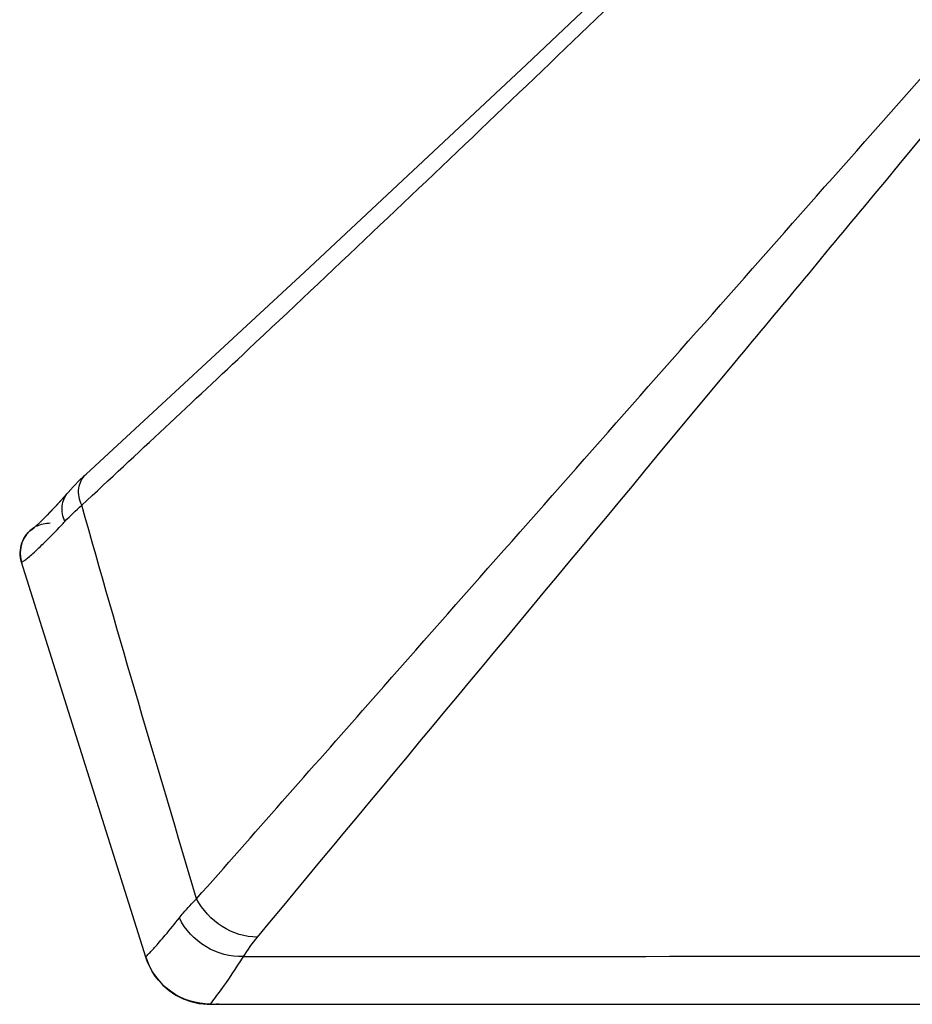
# Model space of a CAD drawing. Units: millimetres. Extents: x 0 to 9000, y 0 to 4000.
# Drawn here: x 1984 to 2014, y 429 to 462 of the extents above; entities that cross this region are included whole.
import ezdxf

# ---------------------------------------------------------------- set-up
doc = ezdxf.new("R2010")
doc.units = ezdxf.units.MM
doc.header["$LTSCALE"] = 495
doc.layers.add('02_ALL_AXES', color=7, linetype='CONTINUOUS')
doc.layers.add('7_ALL_FEATURES', color=7, linetype='CONTINUOUS')

msp = doc.modelspace()

# ---------------------------------------------------------------- linework, layer by layer
at = {"layer": '02_ALL_AXES', "color": 7, "linetype": 'Continuous'}
for p, q in [((2012.463, 458.304), (2015.081, 461.26)), ((2012.464, 458.305), (2015.081, 461.261)), ((2005.031, 447.253), (2007.623, 450.372)), ((2005.031, 447.253), (2007.623, 450.372)), ((1985.25, 445.833), (1985.144, 445.716)), ((1985.362, 445.958), (1985.25, 445.833)), ((1985.434, 446.04), (1985.362, 445.958)), ((1984.949, 445.505), (1984.861, 445.412)), ((1985.044, 445.607), (1984.949, 445.505)), ((1985.144, 445.716), (1985.044, 445.607)), ((1984.703, 445.248), (1984.633, 445.178)), ((1984.779, 445.326), (1984.703, 445.248)), ((1984.861, 445.412), (1984.779, 445.326)), ((1988.017, 430.595), (1983.887, 443.725)), ((1983.887, 443.725), (1983.889, 443.724)), ((1990.157, 429.025), (2015.268, 429.025))]:
    msp.add_line(p, q, dxfattribs=at)
for points in [[(2008.048, 467.25), (2000.676, 460.262), (1993.299, 453.359), (1986.032, 446.647)], [(1986.032, 446.647), (1985.838, 446.465), (1985.6, 446.222), (1985.434, 446.04)], [(1984.633, 445.178), (1984.57, 445.115), (1984.54, 445.086), (1984.512, 445.059), (1984.486, 445.034), (1984.461, 445.01), (1984.438, 444.988), (1984.416, 444.968), (1984.396, 444.949), (1984.378, 444.932), (1984.361, 444.917), (1984.345, 444.903), (1984.331, 444.891), (1984.319, 444.88), (1984.309, 444.871), (1984.3, 444.863), (1984.292, 444.857), (1984.287, 444.853), (1984.284, 444.85), (1984.283, 444.85)], [(1988.018, 430.593), (1988.116, 430.338), (1988.244, 430.096), (1988.4, 429.872), (1988.583, 429.669), (1988.789, 429.49), (1989.016, 429.336), (1989.259, 429.212), (1989.516, 429.118), (1989.783, 429.056), (1990.055, 429.027), (1990.157, 429.025)]]:
    msp.add_lwpolyline(points, dxfattribs=at)
for centre, radius, start, end in [((1984.841, 444.025), 1, 123.0088, 197.4635), ((1966.047, 463.076), 26.378, 316.5656, 316.9744), ((1990.712, 432.023), 2.998, 263.3979, 269.9981)]:
    msp.add_arc(centre, radius, start, end, dxfattribs=at)
for points, knots in [([(2007.623, 450.372), (2009.156, 452.217), (2015.276, 459.588), (2021.389, 466.965), (2025.963, 472.503)], [0, 0, 0, 0, 0.250319, 1, 1, 1, 1]), ([(1985.889, 445.614), (1987.739, 447.334), (1995.108, 454.224), (2002.406, 461.19), (2007.837, 466.452)], [0, 0, 0, 0, 0.250392, 1, 1, 1, 1]), ([(1989.71, 432.536), (1991.608, 434.687), (1999.187, 443.281), (2006.77, 451.873), (2012.464, 458.305)], [0, 0, 0, 0, 0.250335, 1, 1, 1, 1]), ([(1985.889, 445.614), (1985.806, 445.786), (1985.727, 446.169), (1985.903, 446.529), (1986.032, 446.647)], [0, 0, 0, 0, 0.52249, 1, 1, 1, 1]), ([(1985.331, 445.077), (1985.257, 445.234), (1985.186, 445.584), (1985.326, 445.918), (1985.434, 446.04)], [0, 0, 0, 0, 0.515453, 1, 1, 1, 1]), ([(1983.889, 443.724), (1983.825, 443.926), (1983.83, 444.384), (1984.115, 444.743), (1984.291, 444.859)], [0, 0, 0, 0, 0.500009, 1, 1, 1, 1]), ([(1983.889, 443.724), (1983.901, 443.72), (1983.94, 443.752), (1984.012, 443.797), (1984.125, 443.893), (1984.351, 444.088), (1984.719, 444.44), (1985.027, 444.755), (1985.202, 444.94)], [0, 0, 0, 0, 0.020844, 0.071355, 0.152084, 0.262999, 0.574052, 1, 1, 1, 1]), ([(1989.135, 431.897), (1989.177, 431.951), (1989.358, 432.173), (1989.554, 432.382), (1989.71, 432.536)], [0, 0, 0, 0, 0.238091, 1, 1, 1, 1]), ([(1991.733, 431.258), (1991.325, 431.257), (1990.487, 431.518), (1989.9, 432.162), (1989.71, 432.536)], [0, 0, 0, 0, 0.493684, 1, 1, 1, 1]), ([(1988.017, 430.595), (1988.014, 430.604), (1988.06, 430.627), (1988.097, 430.69), (1988.201, 430.787), (1988.323, 430.928), (1988.486, 431.109), (1988.763, 431.434), (1988.981, 431.703), (1989.135, 431.897)], [0, 0, 0, 0, 0.016232, 0.063838, 0.142915, 0.253358, 0.394868, 0.566959, 1, 1, 1, 1]), ([(1991.267, 430.612), (1990.836, 430.596), (1989.948, 430.834), (1989.324, 431.508), (1989.135, 431.897)], [0, 0, 0, 0, 0.499006, 1, 1, 1, 1]), ([(1990.171, 429.033), (1989.704, 429.028), (1988.741, 429.328), (1988.157, 430.15), (1988.017, 430.595)], [0, 0, 0, 0, 0.499984, 1, 1, 1, 1]), ([(1990.171, 429.033), (1990.273, 429.185), (1990.676, 429.685), (1991.021, 430.226), (1991.267, 430.612)], [0, 0, 0, 0, 0.285812, 1, 1, 1, 1]), ([(1990.157, 429.025), (1990.159, 429.025), (1990.165, 429.026), (1990.169, 429.031), (1990.171, 429.033)], [0, 0, 0, 0, 0.472784, 1, 1, 1, 1])]:
    msp.add_open_spline(points, degree=3, knots=knots, dxfattribs=at)
for points in [[(1991.733, 431.258), (1996.166, 436.59), (2000.6, 441.921), (2005.031, 447.253)], [(1985.331, 445.077), (1985.507, 445.266), (1985.695, 445.444), (1985.889, 445.614)], [(1989.71, 432.536), (1988.408, 436.886), (1987.12, 441.242), (1985.889, 445.614)], [(1984.39, 444.917), (1984.528, 444.987), (1984.687, 445.025), (1984.842, 445.025)], [(1991.267, 430.612), (1991.406, 430.839), (1991.564, 431.054), (1991.733, 431.258)], [(1991.267, 430.612), (1999.666, 430.617), (2008.065, 430.621), (2016.464, 430.625)]]:
    msp.add_open_spline(points, degree=3, dxfattribs=at)
at = {"layer": '7_ALL_FEATURES', "color": 7, "linetype": 'Continuous'}
for p, q in [((1985.305, 445.895), (1985.197, 445.774)), ((1985.434, 446.04), (1985.305, 445.895)), ((1984.997, 445.556), (1984.905, 445.459)), ((1985.094, 445.661), (1984.997, 445.556)), ((1985.197, 445.774), (1985.094, 445.661)), ((1984.668, 445.214), (1984.602, 445.147)), ((1984.741, 445.288), (1984.668, 445.214)), ((1984.82, 445.369), (1984.741, 445.288)), ((1984.905, 445.459), (1984.82, 445.369)), ((1984.297, 444.861), (1984.283, 444.85)), ((1990.064, 429.027), (1990.157, 429.025))]:
    msp.add_line(p, q, dxfattribs=at)
for points in [[(1986.032, 446.647), (1985.838, 446.465), (1985.6, 446.222), (1985.434, 446.04)], [(1984.602, 445.147), (1984.541, 445.087), (1984.514, 445.06), (1984.487, 445.035), (1984.463, 445.011), (1984.439, 444.989), (1984.418, 444.969), (1984.397, 444.95), (1984.379, 444.933), (1984.362, 444.918), (1984.361, 444.917)], [(1988.018, 430.593), (1988.116, 430.337), (1988.245, 430.094), (1988.403, 429.87), (1988.586, 429.666), (1988.794, 429.486), (1989.022, 429.333), (1989.267, 429.208), (1989.526, 429.115), (1989.794, 429.054), (1990.064, 429.027)]]:
    msp.add_lwpolyline(points, dxfattribs=at)

doc.saveas('drawing.dxf')
